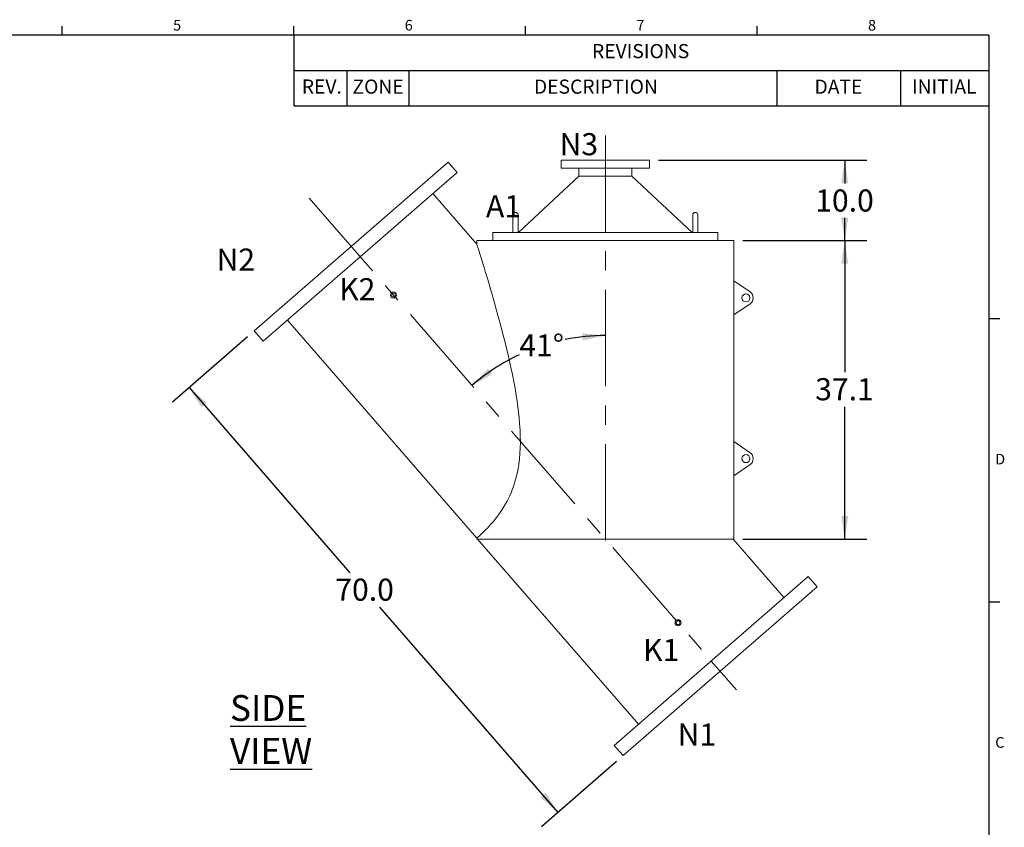
# Model space of a CAD drawing. Units: inches. Extents: x 5 to 259, y 5 to 199.
# Drawn here: x 125 to 259, y 90 to 199 of the extents above; entities that cross this region are included whole.
import ezdxf

# ---------------------------------------------------------------- set-up
doc = ezdxf.new("R2010")
doc.units = ezdxf.units.IN
doc.header["$LTSCALE"] = 24
doc.header["$MEASUREMENT"] = 0
doc.linetypes.add('CENTERX2', pattern=[0.8, 0.5, -0.1, 0.1, -0.1])
doc.layers.add('SLD-0', color=7, linetype='Continuous')
doc.styles.add('SLDTEXTSTYLE0', font='ROMANS', dxfattribs={"width": 0.97})
doc.styles.add('SLDTEXTSTYLE1', font='ROMANT', dxfattribs={"width": 0.97})
doc.styles.add('SLDTEXTSTYLE2', font='TXT', dxfattribs={"width": 0.7})
doc.dimstyles.new('SLDDIMSTYLE0', dxfattribs={"dimtxt": 3, "dimasz": 3.12, "dimexe": 0, "dimexo": 0.0625, "dimgap": 0.75, "dimtad": 0, "dimtih": 1, "dimtoh": 1, "dimdec": 1, "dimlfac": 0.916667, "dimrnd": 1e-09, "dimzin": 12, "dimdsep": 46, "dimtxsty": 'SLDTEXTSTYLE2', "dimsah": 1, "dimcen": 0.09, "dimadec": 0, "dimazin": 3, "dimtfac": 1, "dimtdec": 1, "dimtofl": 0, "dimtmove": 0, "dimatfit": 3, "dimfxl": 0, "dimfrac": 2, "dimtolj": 1, "dimtzin": 12, "dimarcsym": 0})
doc.dimstyles.new('SLDDIMSTYLE1', dxfattribs={"dimtxt": 3, "dimasz": 3.12, "dimexe": 0, "dimexo": 0.0625, "dimgap": 0.75, "dimtad": 0, "dimtih": 1, "dimtoh": 1, "dimdec": 1, "dimlfac": 0.916667, "dimrnd": 1e-09, "dimzin": 4, "dimdsep": 46, "dimtxsty": 'SLDTEXTSTYLE2', "dimsah": 1, "dimcen": 0.09, "dimadec": 0, "dimazin": 1, "dimtfac": 1, "dimtdec": 1, "dimtofl": 0, "dimtmove": 0, "dimatfit": 3, "dimfxl": 0, "dimfrac": 2, "dimtolj": 1, "dimtzin": 12, "dimarcsym": 0})
doc.dimstyles.new('SLDDIMSTYLE2', dxfattribs={"dimtxt": 3, "dimasz": 3.12, "dimexe": 0, "dimexo": 0.0625, "dimgap": 0.75, "dimtad": 0, "dimtih": 1, "dimtoh": 1, "dimdec": 4, "dimlfac": 22, "dimzin": 12, "dimdsep": 46, "dimtxsty": 'SLDTEXTSTYLE2', "dimsah": 1, "dimcen": 0.09, "dimadec": 0, "dimazin": 3, "dimtfac": 1, "dimtdec": 0, "dimtofl": 0, "dimtmove": 0, "dimatfit": 3, "dimfxl": 0, "dimfrac": 2, "dimtolj": 1, "dimtzin": 12, "dimarcsym": 0})

# ---------------------------------------------------------------- blocks, each defined once
blk = doc.blocks.new('_D')
at = {"layer": 'SLD-0'}
for p, q in [((223.02, 169.44), (239.87, 169.44)), ((236.87, 169.44), (236.87, 151.57)), ((236.87, 128.94), (236.87, 146.9)), ((223.02, 128.94), (239.87, 128.94))]:
    blk.add_line(p, q, dxfattribs=at)
for points in [[(236.87, 169.44), (236.39, 166.32), (237.35, 166.32)], [(236.87, 128.94), (237.35, 132.06), (236.39, 132.06)]]:
    blk.add_solid(points, dxfattribs=at)
at = {"layer": 'SLD-0', "insert": (232.86, 150.77), "char_height": 3, "attachment_point": 1, "style": 'SLDTEXTSTYLE2'}
blk.add_mtext('37.1', dxfattribs=at)
blk = doc.blocks.new('_D_1')
at = {"layer": 'SLD-0'}
for p, q in [((211.56, 180.35), (239.87, 180.35)), ((236.87, 180.35), (236.87, 177.17)), ((236.87, 169.44), (236.87, 172.51)), ((223.02, 169.44), (239.87, 169.44))]:
    blk.add_line(p, q, dxfattribs=at)
for points in [[(236.87, 180.35), (236.39, 177.23), (237.35, 177.23)], [(236.87, 169.44), (237.35, 172.56), (236.39, 172.56)]]:
    blk.add_solid(points, dxfattribs=at)
at = {"layer": 'SLD-0', "insert": (232.86, 176.38), "char_height": 3, "attachment_point": 1, "style": 'SLDTEXTSTYLE2'}
blk.add_mtext('10.0', dxfattribs=at)
blk = doc.blocks.new('_D_2')
at = {"layer": 'SLD-0'}
for p, q in [((155.78, 156.39), (145.57, 147.52)), ((147.84, 149.49), (169.67, 124.37)), ((197.94, 91.85), (173.73, 119.7)), ((205.88, 98.76), (195.67, 89.89))]:
    blk.add_line(p, q, dxfattribs=at)
for points in [[(147.84, 149.49), (149.52, 146.82), (150.25, 147.45)], [(197.94, 91.85), (196.25, 94.52), (195.53, 93.89)]]:
    blk.add_solid(points, dxfattribs=at)
at = {"layer": 'SLD-0', "insert": (167.69, 123.57), "char_height": 3, "attachment_point": 1, "style": 'SLDTEXTSTYLE2'}
blk.add_mtext('70.0', dxfattribs=at)
blk = doc.blocks.new('_D_3')
at = {"layer": 'SLD-0'}
for start, end in [(90, 101.3824), (115.032, 131)]:
    blk.add_arc((204.36, 128.94), 27.61, start, end, dxfattribs=at)
for points in [[(204.36, 156.55), (201.22, 156.86), (201.28, 155.9)], [(186.25, 149.78), (189.01, 151.31), (188.42, 152.07)]]:
    blk.add_solid(points, dxfattribs=at)
at = {"layer": 'SLD-0', "insert": (192.68, 156.72), "char_height": 3, "attachment_point": 1, "style": 'SLDTEXTSTYLE2'}
blk.add_mtext('41°', dxfattribs=at)

msp = doc.modelspace()

# ---------------------------------------------------------------- linework, layer by layer
at = {"color": 7, "linetype": 'Continuous', "lineweight": 15}
for p, q in [((183.0345794, 180.0826978), (156.688354, 157.1802735)), ((184.2441136, 178.6912878), (183.0345794, 180.0826978)), ((198.3632134, 180.3508571), (198.3632134, 179.259948)), ((198.3632134, 180.3508571), (210.3632134, 180.3508571)), ((198.3632134, 179.259948), (210.3632134, 179.259948)), ((200.7547324, 179.259948), (200.7547324, 178.1690389)), ((207.9716944, 178.1690389), (207.9716944, 179.259948)), ((210.3632134, 179.259948), (210.3632134, 180.3508571)), ((184.2441136, 178.6912878), (157.8978883, 155.7888635)), ((200.7547324, 178.1690389), (192.5729142, 170.5326753)), ((200.7547324, 178.1690389), (207.9716944, 178.1690389)), ((216.1535126, 170.5326753), (207.9716944, 178.1690389)), ((186.908668, 168.9747825), (180.9508355, 175.8284847)), ((191.8190734, 172.9190389), (191.8190734, 172.1690389)), ((192.5008916, 172.1690389), (192.5008916, 172.9190389)), ((216.2255353, 172.9190389), (216.2255353, 172.1690389)), ((216.9073534, 172.1690389), (216.9073534, 172.9190389)), ((191.8190734, 172.1690389), (191.8190734, 170.5326753)), ((192.5008916, 170.5326753), (192.5008916, 172.1690389)), ((216.2255353, 172.1690389), (216.2255353, 170.5326753)), ((216.9073534, 170.5326753), (216.9073534, 172.1690389)), ((189.0904862, 170.5326753), (189.0904862, 169.4417662)), ((189.0904862, 170.5326753), (219.6359407, 170.5326753)), ((219.6359407, 169.4417662), (219.6359407, 170.5326753)), ((186.908668, 169.4417662), (186.908668, 168.9706355)), ((221.8177589, 169.4417662), (186.908668, 169.4417662)), ((221.8177589, 163.9872208), (221.8177589, 169.4417662)), ((221.8177589, 163.9872208), (221.8177589, 159.3508571)), ((224.0107092, 162.4777926), (221.8177589, 163.9872208)), ((221.8177589, 159.3508571), (224.0107092, 160.8602853)), ((221.8177589, 142.1690389), (221.8177589, 159.3508571)), ((161.1911665, 158.6516665), (186.908668, 129.0670653)), ((156.688354, 157.1802735), (157.8978883, 155.7888635)), ((221.8177589, 142.1690389), (221.8177589, 137.5326753)), ((224.0107092, 140.6596108), (221.8177589, 142.1690389)), ((221.8177589, 137.5326753), (224.0107092, 139.0421035)), ((221.8177589, 128.9417662), (221.8177589, 137.5326753)), ((186.908668, 129.0670653), (186.908668, 128.9417662)), ((221.8177589, 128.9417662), (186.908668, 128.9417662)), ((187.0175888, 128.9417662), (208.871151, 103.8021186)), ((228.63082, 120.9789368), (221.7088381, 128.9417662)), ((231.9240982, 123.8417399), (205.5778729, 100.9393156)), ((233.1336325, 122.4503299), (231.9240982, 123.8417399)), ((233.1336325, 122.4503299), (206.7874071, 99.5479056)), ((205.5778729, 100.9393156), (206.7874071, 99.5479056))]:
    msp.add_line(p, q, dxfattribs=at)
at = {"color": 7, "linetype": 'Continuous', "lineweight": 15, "flags": 128}
msp.add_lwpolyline([(186.908668, 129.0670653), (186.9162381, 129.0737444), (186.938968, 129.0938307), (187.0044544, 129.1519655), (187.1064687, 129.2433275), (187.2582438, 129.3811189), (187.4515572, 129.5600087), (187.6100451, 129.7096623), (187.7870445, 129.8801754), (187.9582103, 130.0486611), (188.1419912, 130.2337674), (188.338992, 130.4373424), (188.5468332, 130.6583713), (188.7350432, 130.8645017), (188.9300393, 131.0845708), (189.1500206, 131.3415084), (189.3754705, 131.6153526), (189.6068569, 131.9087363), (189.8409003, 132.2197796), (190.1670893, 132.6810012), (190.4921164, 133.1789182), (190.81249, 133.716178), (191.0064417, 134.069033), (191.1942339, 134.4347358), (191.3761326, 134.8159298), (191.5495011, 135.2090036), (191.7236517, 135.6399316), (191.8860034, 136.0824388), (192.0370044, 136.5395785), (192.1745703, 137.0061615), (192.304675, 137.5072757), (192.4192456, 138.0161423), (192.519033, 138.5355302), (192.6033974, 139.0601845), (192.6966686, 139.8033829), (192.7622629, 140.5540391), (192.8020192, 141.3117841), (192.8175355, 142.0469518), (192.8101565, 142.8856372), (192.7786499, 143.7246077), (192.72533, 144.5651712), (192.6525849, 145.4039342), (192.5279775, 146.5266042), (192.3765532, 147.6442276), (192.2616239, 148.3923762), (192.137365, 149.1376086), (191.9609771, 150.1146669), (191.7350209, 151.2682654), (191.493834, 152.4133407), (191.2391289, 153.5524825), (190.9735033, 154.6823005), (190.6966266, 155.8109304), (190.4121796, 156.9287265), (190.120886, 158.0378882), (189.8250643, 159.1337445), (189.5924979, 159.9769251), (189.358841, 160.8098795), (189.1241425, 161.6338452), (188.89002, 162.4444394), (188.7264003, 163.0048195), (188.5638342, 163.5569956), (188.3078092, 164.4180411), (188.181683, 164.8386318), (188.0574848, 165.2506264), (187.8905558, 165.8011503), (187.7288645, 166.3310699), (187.5735394, 166.8372095), (187.4483552, 167.2431559), (187.3308166, 167.6227738), (187.2217615, 167.9737123), (187.1244526, 168.2858475), (187.0602313, 168.4913446), (187.0056059, 168.6658279), (186.9614427, 168.8066893), (186.9298973, 168.9071954), (186.9126564, 168.9620878), (186.9099709, 168.9706355)], dxfattribs=at)
at = {"color": 7, "linetype": 'Continuous', "lineweight": 15}
for centre, radius in [((175.5870728, 162.0449293), 0.4090909), ((175.5870728, 162.0449293), 0.2552727), ((223.4541225, 161.6690389), 0.5454545), ((223.4541225, 139.8508571), 0.5454545), ((214.2349137, 117.585674), 0.4090909), ((214.2349137, 117.585674), 0.2552727)]:
    msp.add_circle(centre, radius, dxfattribs=at)
for centre, radius, start, end in [((192.1599825, 172.9190389), 0.3409091, 0, 180), ((216.5664444, 172.9190389), 0.3409091, 0, 180), ((223.4540365, 161.6690389), 0.9818182, 304.54, 55.46), ((223.4540365, 139.8508571), 0.9818182, 304.54, 55.46)]:
    msp.add_arc(centre, radius, start, end, dxfattribs=at)
at = {"layer": 'SLD-0'}
for p, q in [((130.618248, 197.3297561), (130.618248, 198.5297561)), ((162.073248, 197.3297561), (162.073248, 198.5297561)), ((193.528248, 197.3297561), (193.528248, 198.5297561)), ((224.983248, 197.3297561), (224.983248, 198.5297561)), ((256.438248, 197.3297561), (4.798248, 197.3297561)), ((162.073248, 197.3297561), (162.073248, 192.5297561)), ((256.438248, 197.3297561), (256.438248, 5.0897561)), ((162.073248, 192.5297561), (256.438248, 192.5297561)), ((162.073248, 192.5297561), (162.073248, 187.7297561)), ((169.273248, 192.5297561), (169.273248, 187.7297561)), ((177.673248, 192.5297561), (177.673248, 187.7297561)), ((227.638248, 192.5297561), (227.638248, 187.7297561)), ((244.438248, 192.5297561), (244.438248, 187.7297561)), ((162.073248, 187.7297561), (256.438248, 187.7297561)), ((256.438248, 158.8817561), (257.938248, 158.8817561)), ((256.438248, 120.4337561), (257.938248, 120.4337561))]:
    msp.add_line(p, q, dxfattribs=at)
at = {"layer": 'SLD-0', "linetype": 'CENTERX2', "lineweight": 0, "ltscale": 1.090909}
for p, q in [((204.3632134, 128.7246969), (204.3632134, 186.2144935)), ((164.149171, 175.2027301), (218.7509855, 112.3905277)), ((218.7509855, 112.3905277), (222.1550368, 108.4746147))]:
    msp.add_line(p, q, dxfattribs=at)

# ---------------------------------------------------------------- texts
at = {"layer": 'SLD-0'}
for s, insert, char_height, attachment_point, style in [('5', (145.6640592, 199.3907293), 1.44, 1, 'SLDTEXTSTYLE0'), ('6', (177.1190592, 199.3907293), 1.44, 1, 'SLDTEXTSTYLE0'), ('7', (208.5740592, 199.3907293), 1.44, 1, 'SLDTEXTSTYLE0'), ('8', (240.0290592, 199.3907293), 1.44, 1, 'SLDTEXTSTYLE0'), ('REVISIONS', (209.1490816, 196.1131605), 1.92, 2, 'SLDTEXTSTYLE1'), ('REV.', (165.8602064, 191.3051905), 1.92, 2, 'SLDTEXTSTYLE0'), ('ZONE', (173.4978124, 191.2956033), 1.92, 2, 'SLDTEXTSTYLE0'), ('DESCRIPTION', (203.0795585, 191.2956033), 1.92, 2, 'SLDTEXTSTYLE0'), ('DATE', (236.014248, 191.2876496), 1.92, 2, 'SLDTEXTSTYLE0'), ('INITIAL', (250.3822483, 191.3028986), 1.92, 2, 'SLDTEXTSTYLE0'), ('N3', (198.1457239, 184.0222956), 3, 1, 'SLDTEXTSTYLE2'), ('A1', (188.1491749, 175.6001916), 3, 1, 'SLDTEXTSTYLE2'), ('N2', (151.5618806, 168.3614681), 3, 1, 'SLDTEXTSTYLE2'), ('K2', (168.2190392, 164.3429104), 3, 1, 'SLDTEXTSTYLE2'), ('D', (257.3023495, 140.5038615), 1.44, 1, 'SLDTEXTSTYLE0'), ('K1', (209.4807805, 115.3846231), 3, 1, 'SLDTEXTSTYLE2'), ('\\LSIDE VIEW', (153.3903274, 107.7654479), 3.5, 1, 'SLDTEXTSTYLE2'), ('N1', (214.1827576, 103.9122335), 3, 1, 'SLDTEXTSTYLE2'), ('C', (257.3023495, 102.0558615), 1.44, 1, 'SLDTEXTSTYLE0')]:
    msp.add_mtext(s, dxfattribs=dict(at, insert=insert, char_height=char_height, attachment_point=attachment_point, style=style))

# ---------------------------------------------------------------- dimensions: what is measured, and where the dimension line sits
dim = msp.add_angular_dim_2l(base=(201.6252627, 156.4151213), line1=((204.3632134, 186.2144935), (204.3632134, 128.7246969)), line2=((164.149171, 175.2027301), (218.7509855, 112.3905277)), dimstyle='SLDDIMSTYLE2', dxfattribs=at)
dim.commit()
dim.dimension.update_dxf_attribs({"geometry": '_D_3', "text_midpoint": (195.7976373, 155.1889093), "dimtype": 162})
for base, p1, p2, angle, dimstyle, picture, middle in [((236.8664463, 180.3508571), (221.8177589, 169.4417662), (210.3632134, 180.3508571), 90, 'SLDDIMSTYLE1', '_D_1', (236.8664463, 174.8420855)), ((236.8664463, 169.4417662), (221.8177589, 128.9417662), (221.8177589, 169.4417662), 90, 'SLDDIMSTYLE0', '_D', (236.8664463, 149.2358093)), ((197.935841, 91.8533565), (156.688354, 157.1802735), (206.7874071, 99.5479056), 311, 'SLDDIMSTYLE1', '_D_2', (171.6987926, 122.0356281))]:
    dim = msp.add_linear_dim(base=base, p1=p1, p2=p2, angle=angle, dimstyle=dimstyle, dxfattribs=at)
    dim.commit()
    dim.dimension.update_dxf_attribs({"geometry": picture, "text_midpoint": middle, "dimtype": 160})

doc.saveas('drawing.dxf')
